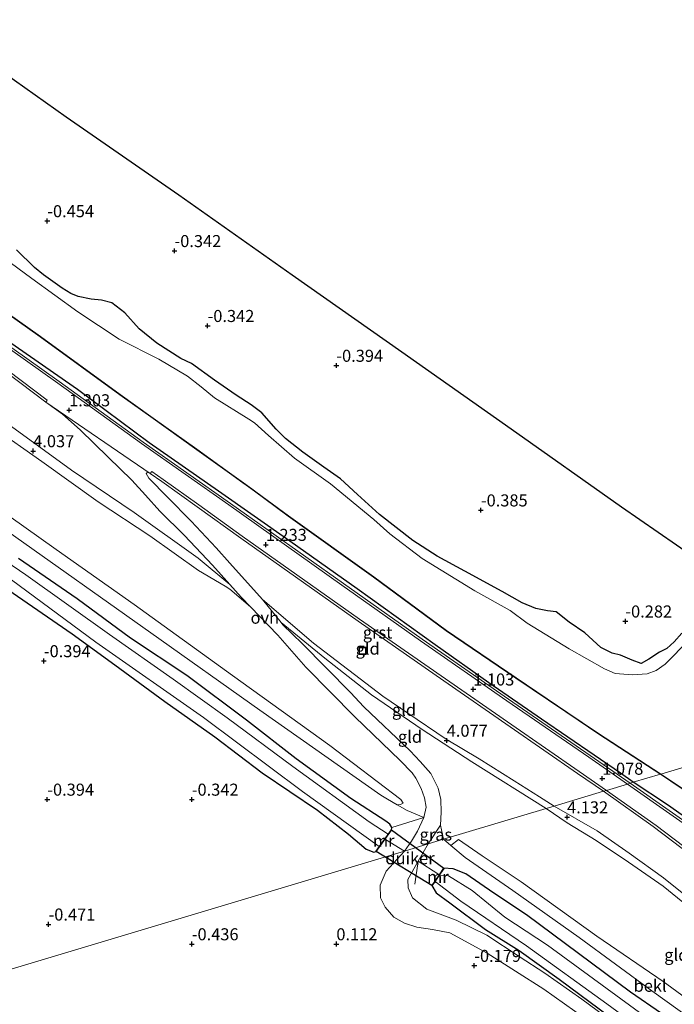
# Model space of a CAD drawing. Units: metres. Extents: x 150000 to 157720, y 556248 to 562501.
# Drawn here: x 156925 to 157061, y 558028 to 558232 of the extents above; entities that cross this region are included whole.
import ezdxf
from ezdxf.enums import TextEntityAlignment as Align

# ---------------------------------------------------------------- set-up
doc = ezdxf.new("R2010")
doc.units = ezdxf.units.M
doc.linetypes.add('IE-TERREINAFSCHEIDING', pattern=[10, 8, -2])
doc.layers.get('0').update_dxf_attribs({"lineweight": 25})
for name, color, linetype, lineweight in [('B-ME-GW-HOOGTEPUNT-S-B1', 10, 'Continuous', 25), ('B-ME-GW-INSTEEKWATERGANG-L-B1', 10, 'Continuous', 25), ('B-ME-GW-KRUINLIJN-L-B1', 93, 'Continuous', 18), ('B-ME-GW-TEENLIJN-L-B1', 93, 'Continuous', 18), ('B-ME-IE-GRASLAND-GV-B6', 93, 'Continuous', 18), ('B-ME-IE-GRONDWERKLIJN-GROND_INGERICHT-GV-B6', 253, 'Continuous', 18), ('B-ME-IE-HULPGEOMETRIE-L-B1', 53, 'Continuous', 18), ('B-ME-IE-INRICHTINGSELEMENT-S-B1', 253, 'Continuous', 18), ('B-ME-IE-TERREINAFSCHEIDING-RASTERHEKWERK-L-B1', 8, 'IE-TERREINAFSCHEIDING', 18), ('B-ME-KG-KADASTRAAL-OPNAMEDTMGRENS-L-B1', 10, 'Continuous', 25), ('B-ME-KW-DUIKER-GV-B6', 10, 'Continuous', 25), ('B-ME-MW-MUUR-GV-B6', 8, 'IE-TERREINAFSCHEIDING-KUNSTMATIG', 18), ('B-ME-OB-BEKLEDING-GV-B6', 253, 'Continuous', 18), ('B-ME-OB-BESCHOEIING-GV-B6', 10, 'Continuous', 25), ('B-ME-OG-WATER-GV-B6', 153, 'Continuous', 18), ('B-ME-VH-VERH_SOORT-BITUMEN-GV-B6', 8, 'IE-TERREINAFSCHEIDING-NATUURLIJK-HOUTWAL', 18), ('B-ME-VH-VERH_SOORT-GV-B6', 8, 'Continuous', 18), ('B-ME-VH-VERH_SOORT-ONVERHARD-GV-B6', 8, 'Continuous', 18)]:
    doc.layers.add(name, color=color, linetype=linetype, lineweight=lineweight)
doc.styles.add('NLCS-ISO', font='NLCS-ISO.TTF')
doc.linetypes.add('IE-TERREINAFSCHEIDING-KUNSTMATIG', pattern='A,4,[82,NLCS.SHX,S=0.75,R=90,X=0,Y=0],4,-2', length=10)
doc.linetypes.add('IE-TERREINAFSCHEIDING-NATUURLIJK-HOUTWAL', pattern='A,7,-1.5,[67,NLCS.SHX,S=0.75,R=45,X=0,Y=0],-1.5,7,-1.5,[70,NLCS.SHX,S=0.75,R=0,X=0,Y=0],-1.5', length=20)

# ---------------------------------------------------------------- blocks, each defined once
blk = doc.blocks.new('put')
for p, q in [((0.75, 0.75), (-0.75, 0.75)), ((-0.75, 0.75), (-0.75, -0.75)), ((0.75, -0.75), (0.75, 0.75)), ((-0.75, -0.75), (0.75, -0.75))]:
    blk.add_line(p, q)
blk.add_lwpolyline([(-0.625, 0.625), (0.625, 0.625), (0.625, -0.625), (-0.625, -0.625)], close=True)
blk = doc.blocks.new('hoogtepunt')
for p, q in [((-0.5, 0), (0.5, 0)), ((0, 0.5), (0, -0.5))]:
    blk.add_line(p, q)

msp = doc.modelspace()

# ---------------------------------------------------------------- linework, layer by layer
at = {"layer": 'B-ME-GW-INSTEEKWATERGANG-L-B1'}
for points in [[(157062.086, 558104.943, -0.392), (157060.493, 558103.134, -0.371), (157058.954, 558101.792, -0.371), (157057.442, 558101.022, -0.385), (157055.222, 558099.562, -0.378), (157053.669, 558098.668, -0.352), (157051.74, 558099.361, -0.222), (157049.378, 558100.382, -0.193), (157047.607, 558100.782, -0.171), (157045.265, 558101.998, -0.103), (157041.95, 558105.045, -0.124), (157038.689, 558107.241, -0.113), (157036.019, 558109.342, -0.128), (157034.174, 558109.608, -0.153), (157031.777, 558110.092, -0.215), (157028.918, 558111.273, -0.258), (157024.791, 558113.6, -0.36), (157017.035, 558117.829, -0.385), (157011.327, 558120.948, -0.461), (157006.231, 558124.166, -0.49), (156999.351, 558129.549, -0.457), (156994.744, 558133.696, -0.41), (156991.245, 558136.992, -0.389), (156987.75, 558139.348, -0.428), (156983.395, 558142.475, -0.447), (156979.841, 558145.304, -0.45), (156977.852, 558147.26, -0.363), (156974.896, 558150.635, -0.291), (156972.723, 558152.313, -0.247), (156969.556, 558154.311, -0.276), (156965.062, 558157.399, -0.251), (156960.31, 558160.865, -0.313), (156958.087, 558161.926, -0.334), (156953.116, 558165.104, -0.334), (156949.452, 558168.052, -0.269), (156946.505, 558171.392, -0.168), (156943.801, 558173.483, -0.258), (156941.623, 558173.992, -0.36), (156939.479, 558174.248, -0.468), (156936.773, 558174.758, -0.465), (156935.267, 558175.42, -0.454), (156933.492, 558176.496, -0.428), (156929.614, 558179.27, -0.392), (156927.7, 558180.834, -0.465), (156923.963, 558184.438, -0.425)], [(156838.886, 558173.882, -0.287), (156843.372, 558170.448, -0.159), (156852.354, 558163.97, -0.203), (156860.15, 558158.017, -0.297), (156870.531, 558151.074, -0.308), (156879.118, 558144.771, -0.308), (156885.706, 558140.431, -0.264), (156892.887, 558135.225, -0.225), (156899.886, 558130.254, -0.32), (156911.437, 558122.032, -0.297), (156922.174, 558114.039, -0.347), (156935.518, 558104.774, -0.314), (156944.417, 558098.387, -0.403), (156954.751, 558090.798, -0.38), (156965.131, 558083.452, -0.403), (156974.98, 558075.954, -0.452), (156986.447, 558068.226, -0.358), (156992.921, 558063.279, -0.198), (156996.583, 558060.12, 0.112), (156998.134, 558059.526, 0.256), (156998.658, 558059.645, 0.327)], [(157052.013, 558074.008, 0.942), (157049.363, 558075.923, 0.93), (157032.963, 558087.125, 0.94), (157022.012, 558094.655, 0.989), (157010.905, 558102.551, 1.029), (156994.695, 558114.165, 0.965), (156980.729, 558124.012, 1.039), (156965.884, 558134.427, 1.039), (156951.519, 558144.416, 1.127), (156936.62, 558155.498, 1.137), (156922.79, 558165.077, 1.077)], [(157001.836, 558064.108, 0.427), (157001.917, 558064.632, 0.306), (157001.492, 558065.317, 0.157), (157000.679, 558065.949, 0.09), (156993.406, 558070.669, -0.093), (156982.03, 558078.883, -0.081), (156971.696, 558086.875, -0.087), (156959.333, 558096.132, -0.07), (156947.622, 558103.905, -0.059), (156936.596, 558112.103, -0.043), (156924.384, 558120.424, -0.181)], [(157213.487, 557907.336, 0.877), (157209.713, 557911.663, 0.867), (157196.099, 557926.634, 0.835), (157183.951, 557940.134, 0.748), (157174.642, 557951.988, 0.835), (157167.511, 557961.631, 0.839), (157159.494, 557974.154, 0.946), (157152.196, 557985.773, 1.136), (157146.75, 557993.762, 1.2), (157137.731, 558004.627, 1.144), (157129.332, 558012.822, 1.136), (157124.07, 558017.931, 1.049), (157116.234, 558024.349, 0.958), (157115.522, 558024.942, 0.808), (157110.107, 558029.451, 0.942), (157096.881, 558040.569, 0.938), (157082.805, 558051.767, 0.922), (157070.123, 558061.598, 1.013), (157059.096, 558069.311, 0.974), (157052.013, 558074.008, 0.942)], [(157215.889, 557842.809, -0.219), (157205.709, 557855.146, -0.227), (157194.002, 557869.33, -0.266), (157180.712, 557885.835, -0.282), (157171.072, 557898.003, -0.172), (157159.832, 557911.995, -0.172), (157153.839, 557919.005, -0.132), (157140.823, 557934.853, -0.235), (157115.21, 557965.689, -0.211), (157105.974, 557977.32, -0.164), (157095.873, 557989.106, -0.117), (157090.068, 557995.894, -0.11), (157088.758, 557997.426, -0.109), (157082.387, 558004.324, -0.077), (157072.676, 558014.504, 0.017), (157064.273, 558021.626, 0.009), (157051.428, 558030.475, -0.014), (157029.835, 558046.509, 0.041), (157023.028, 558050.985, -0.007), (157017.252, 558055.025, -0.022), (157014.651, 558056.065, 0.104), (157012.641, 558056.212, 0.135)], [(157010.179, 558052.62, -0.022), (157011.119, 558051.093, 0.033), (157013.954, 558048.975, -0.046), (157021.297, 558043.509, -0.132), (157028.33, 558039.1, -0.282), (157036.627, 558033.176, -0.203), (157047.098, 558025.433, -0.219)]]:
    msp.add_polyline3d(points, dxfattribs=at)
at = {"layer": 'B-ME-GW-KRUINLIJN-L-B1'}
for points in [[(156968.268, 558115.018, 3.868), (156961.7, 558120.474, 4.002), (156948.406, 558129.96, 3.941), (156935.432, 558138.771, 3.978), (156920.698, 558149.506, 3.959)], [(156972.561, 558110.404, 3.989), (156968.269, 558114.044, 3.88), (156967.326, 558114.668, 3.96), (156961.744, 558117.924, 3.997), (156951.658, 558125.127, 4.015), (156940.907, 558132.204, 4.009), (156929.28, 558140.562, 4.034), (156919.169, 558147.629, 4.052)], [(156951.759, 558138.076, 1.259), (156951.347, 558138.266, 1.318), (156951.049, 558138.232, 1.377), (156950.887, 558138.083, 1.436), (156951.468, 558137.122, 1.515), (156955.313, 558133.149, 2.042), (156960.267, 558128.16, 2.564), (156965.464, 558122.676, 3.253), (156968.281, 558119.434, 3.691), (156975.026, 558111.934, 4.095)], [(157035.604, 558069.085, 4.024), (157032.523, 558071.019, 3.992), (157027.296, 558074.3, 3.912), (157020.023, 558078.905, 4.078), (157013.198, 558082.983, 4.101), (157005.233, 558088.345, 4.215), (157000.054, 558091.877, 4.152), (156985.603, 558102.845, 4.038), (156975.026, 558111.934, 4.095)], [(157008.529, 558066.712, 1.431), (157008.998, 558068.842, 1.599), (157008.695, 558070.804, 1.746), (157007.986, 558072.752, 1.948), (157006.865, 558074.891, 2.126), (157006.102, 558075.953, 2.288), (157003.628, 558078.526, 2.524), (156994.18, 558087.611, 3.071), (156984.022, 558097.927, 3.539), (156978.252, 558104.527, 3.864), (156972.561, 558110.404, 3.989)], [(156978.896, 558107.163, 4.225), (156987.986, 558099.737, 4.07), (156997.667, 558092.121, 4.11), (157008.167, 558084.977, 4.156), (157018.485, 558078.253, 3.997), (157033.934, 558068.584, 4.002)], [(157131.136, 557988.571, 4.119), (157125.48, 557994.349, 4.126), (157117.94, 558001.895, 4.126), (157108.467, 558010.443, 4.1), (157105.435, 558013.101, 4.115), (157098.263, 558019.39, 4.152), (157086.633, 558029.01, 4.185), (157074.947, 558038.819, 4.126), (157058.178, 558052.458, 4.172), (157050.98, 558057.442, 4.152), (157044.326, 558061.972, 4.146), (157038.281, 558065.588, 4.139), (157033.934, 558068.584, 4.002)], [(157103.68, 558016.749, 4.067), (157099.129, 558020.583, 4.129), (157088.629, 558029.375, 4.116), (157081.151, 558035.778, 4.116), (157073.785, 558041.805, 4.063), (157066.654, 558047.491, 4.089), (157058.275, 558054.176, 4.063), (157051.166, 558059.323, 4.037), (157044.494, 558063.915, 4.089), (157035.604, 558069.085, 4.024)]]:
    msp.add_polyline3d(points, dxfattribs=at)
at = {"layer": 'B-ME-GW-TEENLIJN-L-B1'}
msp.add_line((157012.648, 558062.199, 1.124), (157011.965, 558065.11, 1.525), dxfattribs=at)
for points in [[(156942.995, 558141.488, 1.318), (156937.183, 558147.155, 1.323), (156933.506, 558150.357, 1.308), (156930.079, 558152.863, 1.313), (156919.202, 558161.029, 1.303), (156912.26, 558166.169, 1.278), (156894.238, 558179.468, 1.337), (156881.909, 558188.603, 1.362), (156867.754, 558199.471, 1.342), (156855.147, 558209.039, 1.327), (156843.879, 558217.145, 1.337), (156835.672, 558222.949, 1.313), (156824.281, 558230.764, 1.332), (156808.645, 558240.903, 1.278), (156791.047, 558251.814, 1.308), (156775.978, 558261.398, 1.308), (156761.945, 558271.123, 1.313), (156742.072, 558286.967, 1.332), (156727.128, 558299.71, 1.451), (156715.096, 558309.237, 1.495), (156703.178, 558317.823, 1.406), (156682.728, 558331.199, 1.362), (156664.949, 558342.571, 1.337), (156643.521, 558355.907, 1.384)], [(157008.529, 558066.712, 1.431), (157005.075, 558068.172, 1.102), (157002.985, 558069.313, 0.715), (157000.982, 558070.481, 0.323), (156999.63, 558071.376, 0.235), (156974.505, 558088.99, 0.06), (156951.842, 558105.02, 0.024), (156922.191, 558126.007, 0.016), (156893.723, 558146.052, -0.037), (156868.345, 558164.234, 0.007), (156841.99, 558183.6, 0.042), (156817.938, 558200.332, -0.011), (156794.624, 558217.365, 0.139), (156771.84, 558233.818, 0.323), (156749.998, 558249.534, 0.446), (156729.169, 558264.258, 0.376), (156707.097, 558279.817, 0.227), (156689.973, 558292.124, 0.271), (156662.072, 558311.781, 0.271), (156640.314, 558327.521, 0.209), (156620.897, 558340.82, 0.2), (156613.416, 558346.875, 0.556)], [(156968.268, 558115.018, 3.868), (156964.648, 558119.034, 3.618), (156958.843, 558125.214, 2.731), (156953.767, 558130.271, 2.234), (156950.733, 558133.554, 1.835), (156947.895, 558136.688, 1.525), (156942.995, 558141.488, 1.318)], [(156951.759, 558138.076, 1.259), (156954.132, 558136.396, 1.18), (156961.521, 558131.128, 1.308), (156970.538, 558124.634, 1.254), (156994.888, 558107.453, 1.141)], [(156978.896, 558107.163, 4.225), (156979.283, 558106.685, 4.238), (156983.304, 558102.823, 4.026), (156993.313, 558092.668, 3.421), (156996.11, 558089.676, 3.332), (157005.681, 558080.523, 2.697), (157007.782, 558078.357, 2.5), (157009.992, 558075.812, 2.357), (157011.525, 558072.767, 2.111), (157012.078, 558070.467, 1.909), (157012.163, 558067.829, 1.722), (157011.965, 558065.11, 1.525)], [(157045.808, 558072.146, 1.089), (157040.45, 558075.834, 1.047), (157026.477, 558085.525, 1.027), (157012.7, 558095.067, 1.151), (156994.888, 558107.453, 1.141)], [(157080.573, 558046.347, 1.277), (157075.794, 558050.127, 1.266), (157065.909, 558057.471, 1.226), (157056.102, 558064.838, 1.186), (157045.808, 558072.146, 1.089)], [(157239.977, 557819.028, 0.228), (157231.757, 557828.886, 0.056), (157217.177, 557846.85, -0.061), (157197.447, 557870.988, -0.138), (157180.661, 557891.642, -0.148), (157159.005, 557918.551, 0.007), (157143.094, 557937.945, -0.09), (157127.775, 557956.704, -0.168), (157112.577, 557975.397, -0.061), (157102.665, 557987.452, -0.041), (157094.828, 557996.577, -0.012), (157092.638, 557998.763, -0.045), (157086.53, 558004.859, -0.138), (157078.73, 558012.478, -0.051), (157069.929, 558020.41, 0.075), (157064.46, 558024.568, 0.075), (157055.871, 558030.742, 0.017), (157040.796, 558041.786, 0.046), (157026.996, 558051.587, 0.124), (157017.11, 558058.391, 0.182), (157014.137, 558060.928, 0.81), (157012.648, 558062.199, 1.124)]]:
    msp.add_polyline3d(points, dxfattribs=at)
at = {"layer": 'B-ME-IE-GRASLAND-GV-B6'}
for points in [[(156910.622, 558228.751, -0.39), (156934.322, 558212.01, -0.399), (156957.666, 558195.79, -0.407), (156981.221, 558179.234, -0.416), (157003.964, 558163.243, -0.425), (157026.69, 558147.267, -0.433), (157049.582, 558131.077, -0.441), (157072.375, 558115.304, -0.45)], [(157063.585, 558103.547, -0.7), (157058.637, 558098.513, -0.7), (157056.731, 558097.182, -0.7), (157054.877, 558096.497, -0.7), (157051.869, 558096.27, -0.7), (157048.237, 558096.575, -0.7), (157046, 558097.514, -0.7), (157038.682, 558101.706, -0.7), (157029.996, 558107.032, -0.7), (157026.418, 558109.637, -0.7), (157019.114, 558113.703, -0.7), (157008.212, 558120.446, -0.7), (157001.482, 558125.541, -0.7), (156998.185, 558128.542, -0.7), (156989.157, 558135.898, -0.7), (156981.719, 558141.264, -0.7), (156976.29, 558145.942, -0.7), (156973.409, 558148.588, -0.7), (156972.244, 558149.36, -0.7), (156965.076, 558153.779, -0.7), (156962.299, 558156.06, -0.7), (156959.47, 558158.249, -0.7), (156953.509, 558161.751, -0.7), (156945.3, 558165.952, -0.7), (156936.749, 558171.632, -0.7), (156927.148, 558178.51, -0.7), (156917.09, 558185.887, -0.7)], [(157062.086, 558104.943, -0.392), (157060.493, 558103.134, -0.371), (157058.954, 558101.792, -0.371), (157057.442, 558101.022, -0.385), (157055.222, 558099.562, -0.378), (157053.669, 558098.668, -0.352), (157051.74, 558099.361, -0.222), (157049.378, 558100.382, -0.193), (157047.607, 558100.782, -0.171), (157045.265, 558101.998, -0.103), (157041.95, 558105.045, -0.124), (157038.689, 558107.241, -0.113), (157036.019, 558109.342, -0.128), (157034.174, 558109.608, -0.153), (157031.777, 558110.092, -0.215), (157028.918, 558111.273, -0.258), (157024.791, 558113.6, -0.36), (157017.035, 558117.829, -0.385), (157011.327, 558120.948, -0.461), (157006.231, 558124.166, -0.49), (156999.351, 558129.549, -0.457), (156994.744, 558133.696, -0.41), (156991.245, 558136.992, -0.389), (156987.75, 558139.348, -0.428), (156983.395, 558142.475, -0.447), (156979.841, 558145.304, -0.45), (156977.852, 558147.26, -0.363), (156974.896, 558150.635, -0.291), (156972.723, 558152.313, -0.247), (156969.556, 558154.311, -0.276), (156965.062, 558157.399, -0.251), (156960.31, 558160.865, -0.313), (156958.087, 558161.926, -0.334), (156953.116, 558165.104, -0.334), (156949.452, 558168.052, -0.269), (156946.505, 558171.392, -0.168), (156943.801, 558173.483, -0.258), (156941.623, 558173.992, -0.36), (156939.479, 558174.248, -0.468), (156936.773, 558174.758, -0.465), (156935.267, 558175.42, -0.454), (156933.492, 558176.496, -0.428), (156929.614, 558179.27, -0.392), (156927.7, 558180.834, -0.465), (156923.963, 558184.438, -0.425)], [(156923.963, 558184.438, -0.425), (156927.7, 558180.834, -0.465), (156929.614, 558179.27, -0.392), (156933.492, 558176.496, -0.428), (156935.267, 558175.42, -0.454), (156936.773, 558174.758, -0.465), (156939.479, 558174.248, -0.468), (156941.623, 558173.992, -0.36), (156943.801, 558173.483, -0.258), (156946.505, 558171.392, -0.168), (156949.452, 558168.052, -0.269), (156953.116, 558165.104, -0.334), (156958.087, 558161.926, -0.334), (156960.31, 558160.865, -0.313), (156965.062, 558157.399, -0.251), (156969.556, 558154.311, -0.276), (156972.723, 558152.313, -0.247), (156974.896, 558150.635, -0.291), (156977.852, 558147.26, -0.363), (156979.841, 558145.304, -0.45), (156983.395, 558142.475, -0.447), (156987.75, 558139.348, -0.428), (156991.245, 558136.992, -0.389), (156994.744, 558133.696, -0.41), (156999.351, 558129.549, -0.457), (157006.231, 558124.166, -0.49), (157011.327, 558120.948, -0.461), (157017.035, 558117.829, -0.385), (157024.791, 558113.6, -0.36), (157028.918, 558111.273, -0.258), (157031.777, 558110.092, -0.215), (157034.174, 558109.608, -0.153), (157036.019, 558109.342, -0.128), (157038.689, 558107.241, -0.113), (157041.95, 558105.045, -0.124), (157045.265, 558101.998, -0.103), (157047.607, 558100.782, -0.171), (157049.378, 558100.382, -0.193), (157051.74, 558099.361, -0.222), (157053.669, 558098.668, -0.352), (157055.222, 558099.562, -0.378), (157057.442, 558101.022, -0.385), (157058.954, 558101.792, -0.371), (157060.493, 558103.134, -0.371), (157062.086, 558104.943, -0.392)], [(156917.169, 558174.727, -0.103), (156928.902, 558166.422, -0.103), (156945.441, 558154.358, -0.079), (156961.396, 558143.013, 0.012), (156970.991, 558136.139, 0.001), (156972.803, 558134.818, -0.004), (156980.383, 558129.241, -0.03), (156998.109, 558116.566, -0.006), (157013.186, 558105.414, -0.079), (157027.628, 558095.601, -0.128), (157044.786, 558084.03, -0.164), (157057.622, 558075.69, -0.221)], [(157052.013, 558074.008, 0.942), (157051.342, 558073.806, 0.966), (157043.084, 558079.576, 0.966), (157026.107, 558091.254, 0.966), (157008.2, 558103.681, 0.943), (156991.852, 558115.241, 1), (156968.397, 558131.87, 1.063), (156950.286, 558144.596, 1.144), (156932.876, 558157.165, 1.126), (156916.756, 558168.551, 1.063)], [(157057.622, 558075.69, -0.221), (157052.013, 558074.008, 0.942), (157049.363, 558075.923, 0.93), (157032.963, 558087.125, 0.94), (157022.012, 558094.655, 0.989), (157010.905, 558102.551, 1.029), (156994.695, 558114.165, 0.965), (156980.729, 558124.012, 1.039), (156965.884, 558134.427, 1.039), (156951.519, 558144.416, 1.127), (156936.62, 558155.498, 1.137), (156922.79, 558165.077, 1.077)], [(156922.79, 558165.077, 1.077), (156936.62, 558155.498, 1.137), (156951.519, 558144.416, 1.127), (156965.884, 558134.427, 1.039), (156980.729, 558124.012, 1.039), (156994.695, 558114.165, 0.965), (157010.905, 558102.551, 1.029), (157022.012, 558094.655, 0.989), (157032.963, 558087.125, 0.94), (157049.363, 558075.923, 0.93), (157052.013, 558074.008, 0.942)], [(156924.384, 558120.424, -0.181), (156936.596, 558112.103, -0.043), (156947.622, 558103.905, -0.059), (156959.333, 558096.132, -0.07), (156971.696, 558086.875, -0.087), (156982.03, 558078.883, -0.081), (156993.406, 558070.669, -0.093), (157000.679, 558065.949, 0.09), (157001.492, 558065.317, 0.157), (157001.917, 558064.632, 0.306), (157001.836, 558064.108, 0.427), (157001.755, 558064.166, 0.427), (157001.102, 558063.249, -1), (156997.19, 558065.826, -1), (156981.337, 558077.3, -1), (156967.71, 558087.349, -1), (156956.476, 558095.39, -1), (156943.298, 558104.697, -1), (156925.919, 558117.081, -1), (156913.169, 558125.719, -1)], [(156922.191, 558126.007, 0.016), (156951.842, 558105.02, 0.024), (156974.505, 558088.99, 0.06), (156999.63, 558071.376, 0.235), (157000.982, 558070.481, 0.323), (157002.985, 558069.313, 0.715), (157005.075, 558068.172, 1.102), (157008.529, 558066.712, 1.431), (157001.917, 558064.632, 0.306), (157001.492, 558065.317, 0.157), (157000.679, 558065.949, 0.09), (156993.406, 558070.669, -0.093), (156982.03, 558078.883, -0.081), (156971.696, 558086.875, -0.087), (156959.333, 558096.132, -0.07), (156947.622, 558103.905, -0.059), (156936.596, 558112.103, -0.043), (156924.384, 558120.424, -0.181)], [(156919.688, 558118.394, -1), (156940.431, 558103.089, -1), (156962.774, 558087.448, -1), (156983.372, 558072.101, -1), (156999.29, 558060.704, -1), (156998.577, 558059.703, 0.327), (156998.658, 558059.645, 0.327), (156998.134, 558059.526, 0.256), (156996.583, 558060.12, 0.112), (156992.921, 558063.279, -0.198), (156986.447, 558068.226, -0.358), (156974.98, 558075.954, -0.452), (156965.131, 558083.452, -0.403), (156954.751, 558090.798, -0.38), (156944.417, 558098.387, -0.403), (156935.518, 558104.774, -0.314), (156922.174, 558114.039, -0.347)], [(157057.622, 558075.69, -0.221), (157068.788, 558068.193, -0.184), (157074.371, 558063.953, -0.129), (157085.443, 558054.482, -0.082), (157098.314, 558043.804, -0.073), (157115.005, 558030.296, -0.092), (157117.823, 558027.776, -0.058), (157115.522, 558024.942, 0.808), (157110.107, 558029.451, 0.942), (157096.881, 558040.569, 0.938), (157082.805, 558051.767, 0.922), (157070.123, 558061.598, 1.013), (157059.096, 558069.311, 0.974), (157052.013, 558074.008, 0.942), (157057.622, 558075.69, -0.221)], [(157130.666, 558010.036, 1.216), (157126.966, 558013.485, 1.176), (157120.592, 558019.055, 1.111), (157119.393, 558020.051, 1.104), (157111.927, 558026.253, 1.063), (157111.251, 558026.856, 1.061), (157102.142, 558034.971, 1.039), (157093.922, 558041.796, 1.03), (157080.146, 558052.952, 1.039), (157068.902, 558061.493, 1.022), (157051.342, 558073.806, 0.966), (157052.013, 558074.008, 0.942), (157059.096, 558069.311, 0.974), (157070.123, 558061.598, 1.013), (157082.805, 558051.767, 0.922), (157096.881, 558040.569, 0.938), (157110.107, 558029.451, 0.942), (157115.522, 558024.942, 0.808), (157116.234, 558024.349, 0.958), (157124.07, 558017.931, 1.049), (157129.332, 558012.822, 1.136), (157137.731, 558004.627, 1.144)], [(157009.4, 558061.224, 1.122), (157011.965, 558065.11, 1.525), (157012.648, 558062.199, 1.124), (157009.4, 558061.224, 1.122)], [(157049.278, 558023.128, -0.226), (157041.311, 558029.02, -0.234), (157033.654, 558034.421, -0.234), (157028.324, 558037.845, -0.314), (157021.617, 558042.278, -0.147), (157015.216, 558045.387, -0.099), (157009.138, 558047.676, -0.027), (157006.195, 558050.055, 0.133), (157005.259, 558052.108, 0.364), (157005.246, 558053.85, 0.595), (157007.388, 558057.653, 0.947), (157009.4, 558061.224, 1.122), (157012.648, 558062.199, 1.124), (157014.137, 558060.928, 0.81), (157017.11, 558058.391, 0.182), (157026.996, 558051.587, 0.124), (157040.796, 558041.786, 0.046), (157055.871, 558030.742, 0.017), (157064.46, 558024.568, 0.075)], [(157064.273, 558021.626, 0.009), (157051.428, 558030.475, -0.014), (157029.835, 558046.509, 0.041), (157023.028, 558050.985, -0.007), (157017.252, 558055.025, -0.022), (157014.651, 558056.065, 0.104), (157012.641, 558056.212, 0.135), (157011.705, 558054.846, 0.318), (157010.179, 558052.62, -0.022), (157011.119, 558051.093, 0.033), (157013.954, 558048.975, -0.046), (157021.297, 558043.509, -0.132), (157028.33, 558039.1, -0.282), (157036.627, 558033.176, -0.203), (157047.098, 558025.433, -0.219)], [(157056.886, 558023.621, -1), (157046.596, 558031.196, -1), (157034.193, 558040.214, -1), (157025.349, 558046.057, -1), (157018.572, 558051.569, -1), (157013.642, 558054.623, -1), (157011.7, 558054.662, -1), (157012.723, 558056.155, 0.135), (157012.641, 558056.212, 0.135)], [(157012.641, 558056.212, 0.135), (157014.651, 558056.065, 0.104), (157017.252, 558055.025, -0.022), (157023.028, 558050.985, -0.007), (157029.835, 558046.509, 0.041), (157051.428, 558030.475, -0.014), (157064.273, 558021.626, 0.009)], [(157047.098, 558025.433, -0.219), (157036.627, 558033.176, -0.203), (157028.33, 558039.1, -0.282), (157021.297, 558043.509, -0.132), (157013.954, 558048.975, -0.046), (157011.119, 558051.093, 0.033), (157010.179, 558052.62, -0.022), (157010.261, 558052.563, -0.022), (157010.876, 558053.461, -1), (157016.215, 558049.376, -1), (157029.831, 558040.058, -1), (157046.483, 558028.068, -1), (157062.627, 558016.209, -1)]]:
    msp.add_polyline3d(points, dxfattribs=at)
at = {"layer": 'B-ME-IE-GRONDWERKLIJN-GROND_INGERICHT-GV-B6'}
for points in [[(156919.202, 558161.029, 1.303), (156930.079, 558152.863, 1.313), (156933.506, 558150.357, 1.308), (156937.183, 558147.155, 1.323), (156942.995, 558141.488, 1.318), (156947.895, 558136.688, 1.525), (156950.733, 558133.554, 1.835), (156953.767, 558130.271, 2.234), (156958.843, 558125.214, 2.731), (156964.648, 558119.034, 3.618), (156968.268, 558115.018, 3.868), (156961.7, 558120.474, 4.002), (156948.406, 558129.96, 3.941), (156935.432, 558138.771, 3.978), (156920.698, 558149.506, 3.959)], [(156920.698, 558149.506, 3.959), (156935.432, 558138.771, 3.978), (156948.406, 558129.96, 3.941), (156961.7, 558120.474, 4.002), (156968.268, 558115.018, 3.868), (156970.635, 558112.393, 4.031), (156972.561, 558110.404, 3.989), (156968.269, 558114.044, 3.88), (156967.326, 558114.668, 3.96), (156961.744, 558117.924, 3.997), (156951.658, 558125.127, 4.015), (156940.907, 558132.204, 4.009), (156929.28, 558140.562, 4.034), (156919.169, 558147.629, 4.052)], [(156919.169, 558147.629, 4.052), (156929.28, 558140.562, 4.034), (156940.907, 558132.204, 4.009), (156951.658, 558125.127, 4.015), (156961.744, 558117.924, 3.997), (156967.326, 558114.668, 3.96), (156968.269, 558114.044, 3.88), (156972.561, 558110.404, 3.989), (156978.252, 558104.527, 3.864), (156984.022, 558097.927, 3.539), (156994.18, 558087.611, 3.071), (157003.628, 558078.526, 2.524), (157006.102, 558075.953, 2.288), (157006.865, 558074.891, 2.126), (157007.986, 558072.752, 1.948), (157008.695, 558070.804, 1.746), (157008.998, 558068.842, 1.599), (157008.529, 558066.712, 1.431), (157005.075, 558068.172, 1.102), (157002.985, 558069.313, 0.715), (157003.66, 558069.424, 0.746), (157004.228, 558069.677, 0.904), (157003.733, 558070.45, 1.062), (156989.036, 558081.62, 1.37), (156968.827, 558096.197, 1.396), (156948.428, 558110.912, 1.422), (156932.221, 558122.321, 1.449), (156916.074, 558133.688, 1.475)], [(157045.808, 558072.146, 1.089), (157035.604, 558069.085, 4.024), (157032.523, 558071.019, 3.992), (157027.296, 558074.3, 3.912), (157020.023, 558078.905, 4.078), (157013.198, 558082.983, 4.101), (157005.233, 558088.345, 4.215), (157000.054, 558091.877, 4.152), (156985.603, 558102.845, 4.038), (156975.026, 558111.934, 4.095), (156968.281, 558119.434, 3.691), (156965.464, 558122.676, 3.253), (156960.267, 558128.16, 2.564), (156955.313, 558133.149, 2.042), (156951.468, 558137.122, 1.515), (156950.887, 558138.083, 1.436), (156951.049, 558138.232, 1.377), (156951.347, 558138.266, 1.318), (156951.759, 558138.076, 1.259), (156954.132, 558136.396, 1.18), (156961.521, 558131.128, 1.308), (156970.538, 558124.634, 1.254), (156994.888, 558107.453, 1.141), (157012.7, 558095.067, 1.151), (157026.477, 558085.525, 1.027), (157040.45, 558075.834, 1.047), (157045.808, 558072.146, 1.089)], [(156922.174, 558114.039, -0.347), (156935.518, 558104.774, -0.314), (156944.417, 558098.387, -0.403), (156954.751, 558090.798, -0.38), (156965.131, 558083.452, -0.403), (156974.98, 558075.954, -0.452), (156986.447, 558068.226, -0.358), (156992.921, 558063.279, -0.198), (156996.583, 558060.12, 0.112), (156998.134, 558059.526, 0.256), (156998.658, 558059.645, 0.327), (157001.836, 558064.108, 0.427), (157001.917, 558064.632, 0.306), (157008.529, 558066.712, 1.431), (157007.187, 558063.872, 1.229), (157005.988, 558061.79, 0.959), (157004.507, 558059.757, 0.791), (156627.66, 557946.708, -0.094)], [(157035.604, 558069.085, 4.024), (157033.934, 558068.584, 4.002), (157018.485, 558078.253, 3.997), (157008.167, 558084.977, 4.156), (156997.667, 558092.121, 4.11), (156987.986, 558099.737, 4.07), (156978.896, 558107.163, 4.225), (156975.026, 558111.934, 4.095), (156985.603, 558102.845, 4.038), (157000.054, 558091.877, 4.152), (157005.233, 558088.345, 4.215), (157013.198, 558082.983, 4.101), (157020.023, 558078.905, 4.078), (157027.296, 558074.3, 3.912), (157032.523, 558071.019, 3.992), (157035.604, 558069.085, 4.024)], [(157033.934, 558068.584, 4.002), (157012.648, 558062.199, 1.124), (157011.965, 558065.11, 1.525), (157012.163, 558067.829, 1.722), (157012.078, 558070.467, 1.909), (157011.525, 558072.767, 2.111), (157009.992, 558075.812, 2.357), (157007.782, 558078.357, 2.5), (157005.681, 558080.523, 2.697), (156996.11, 558089.676, 3.332), (156993.313, 558092.668, 3.421), (156983.304, 558102.823, 4.026), (156979.283, 558106.685, 4.238), (156978.896, 558107.163, 4.225), (156987.986, 558099.737, 4.07), (156997.667, 558092.121, 4.11), (157008.167, 558084.977, 4.156), (157018.485, 558078.253, 3.997), (157033.934, 558068.584, 4.002)], [(157099.129, 558020.583, 4.129), (157088.629, 558029.375, 4.116), (157081.151, 558035.778, 4.116), (157073.785, 558041.805, 4.063), (157066.654, 558047.491, 4.089), (157058.275, 558054.176, 4.063), (157051.166, 558059.323, 4.037), (157044.494, 558063.915, 4.089), (157035.604, 558069.085, 4.024), (157045.808, 558072.146, 1.089)], [(157045.808, 558072.146, 1.089), (157056.102, 558064.838, 1.186), (157065.909, 558057.471, 1.226), (157075.794, 558050.127, 1.266), (157080.573, 558046.347, 1.277), (157084.469, 558042.84, 1.284), (157089.156, 558038.72, 1.347), (157093.119, 558035.304, 1.338), (157098.341, 558031.2, 1.324), (157104.447, 558026.515, 1.302)], [(157033.934, 558068.584, 4.002), (157038.281, 558065.588, 4.139), (157044.326, 558061.972, 4.146), (157050.98, 558057.442, 4.152), (157058.178, 558052.458, 4.172), (157074.947, 558038.819, 4.126), (157086.633, 558029.01, 4.185), (157098.263, 558019.39, 4.152), (157105.435, 558013.101, 4.115), (157094.634, 558001.129, 1.33), (157094.177, 558001.665, 1.339), (157090.265, 558005.869, 1.357), (157078.774, 558016.354, 1.467), (157070.297, 558023.826, 1.424), (157058.225, 558032.706, 1.259), (157044.463, 558042.084, 1.249), (157028.711, 558053.364, 1.357), (157020.633, 558058.734, 1.376), (157015.707, 558062.162, 1.275), (157014.137, 558060.928, 0.81), (157012.648, 558062.199, 1.124), (157033.934, 558068.584, 4.002)], [(157035.604, 558069.085, 4.024), (157044.494, 558063.915, 4.089), (157051.166, 558059.323, 4.037), (157058.275, 558054.176, 4.063), (157066.654, 558047.491, 4.089), (157073.785, 558041.805, 4.063), (157081.151, 558035.778, 4.116), (157088.629, 558029.375, 4.116), (157099.129, 558020.583, 4.129), (157103.68, 558016.749, 4.067), (157106.357, 558014.261, 4.067), (157105.435, 558013.101, 4.115), (157098.263, 558019.39, 4.152), (157086.633, 558029.01, 4.185), (157074.947, 558038.819, 4.126), (157058.178, 558052.458, 4.172), (157050.98, 558057.442, 4.152), (157044.326, 558061.972, 4.146), (157038.281, 558065.588, 4.139), (157033.934, 558068.584, 4.002), (157035.604, 558069.085, 4.024)], [(156627.66, 557946.708, -0.094), (157004.507, 558059.757, 0.791), (157000.74, 558055.604, 0.42), (156999.446, 558052.646, 0.252), (156999.554, 558050.016, 0.141), (157000.521, 558048.139, 0.093), (157002.312, 558046.004, -0.035), (157004.491, 558044.814, -0.075), (157007.061, 558043.989, -0.178), (157010.299, 558043.443, -0.258), (157013.909, 558042.758, -0.186), (157021.71, 558038.563, -0.186), (157033.459, 558031.121, -0.17), (157048.476, 558020.481, -0.322)]]:
    msp.add_polyline3d(points, dxfattribs=at)
at = {"layer": 'B-ME-IE-HULPGEOMETRIE-L-B1'}
msp.add_polyline3d([(157107.516, 558090.658, -0.617), (157077.548, 558081.668, -0.209), (157075.941, 558081.186, -0.7), (157057.724, 558075.721, -0.7), (157057.622, 558075.69, -0.221), (157052.013, 558074.008, 0.942), (157051.342, 558073.806, 0.966), (157050.79, 558073.64, 1.015), (157046.432, 558072.333, 1.11), (157045.808, 558072.146, 1.089), (157035.604, 558069.085, 4.024), (157033.934, 558068.584, 4.002), (157012.648, 558062.199, 1.124), (157009.4, 558061.224, 1.122), (157004.507, 558059.757, 0.791), (156627.66, 557946.708, -0.094), (156626.728, 557946.429, -0.59), (156622.952, 557945.296, -0.59), (156621.326, 557944.808, -0.044), (156538.927, 557920.09, 0.27), (156536.554, 557919.378, -0.4), (156530.356, 557917.519, -0.4), (156530.08, 557917.436, -0.034), (156516.729, 557913.4, 0.035)], dxfattribs=at)
at = {"layer": 'B-ME-IE-TERREINAFSCHEIDING-RASTERHEKWERK-L-B1'}
for p, q in [((157004.507, 558059.757, 0.791), (157000.598, 558062.148, 0.427)), ((157006.655, 558052.89, 0.536), (157007.388, 558057.653, 0.947)), ((157011.406, 558055.041, 0.362), (157007.388, 558057.653, 0.947))]:
    msp.add_line(p, q, dxfattribs=at)
at = {"layer": 'B-ME-KG-KADASTRAAL-OPNAMEDTMGRENS-L-B1'}
msp.add_polyline3d([(157107.516, 558090.658, -0.617), (157081.411, 558108.967, -0.251), (157080.622, 558109.52, -0.7), (157075.324, 558113.236, -0.7), (157072.375, 558115.304, -0.45), (157049.582, 558131.077, -0.441), (157026.69, 558147.267, -0.433), (157003.964, 558163.243, -0.425), (156981.221, 558179.234, -0.416), (156957.666, 558195.79, -0.407), (156934.322, 558212.01, -0.399), (156910.622, 558228.751, -0.39), (156887.145, 558245.213, -0.381), (156886.371, 558245.756, -0.7), (156883.571, 558247.72, -0.7), (156883.075, 558248.068, -0.236), (156852.6, 558269.442, -0.038), (156824.226, 558289.089, -0.022), (156795.705, 558308.666, -0.005), (156766.928, 558328.472, 0.012), (156737.741, 558348.568, 0.029), (156701.768, 558373.38, 0.057)], dxfattribs=at)
at = {"layer": 'B-ME-KW-DUIKER-GV-B6'}
msp.add_polyline3d([(157001.795, 558064.137, 0.427), (157012.682, 558056.184, 0.135), (157010.22, 558052.592, -0.022), (156998.619, 558059.677, 0.327), (157001.795, 558064.137, 0.427)], dxfattribs=at)
at = {"layer": 'B-ME-MW-MUUR-GV-B6'}
for points in [[(157001.102, 558063.249, -1), (157001.755, 558064.166, 0.427), (157001.836, 558064.108, 0.427), (156998.658, 558059.645, 0.327), (156998.577, 558059.703, 0.327), (156999.29, 558060.704, -1), (157001.102, 558063.249, -1)], [(157010.261, 558052.563, -0.022), (157010.179, 558052.62, -0.022), (157011.705, 558054.846, 0.318), (157012.641, 558056.212, 0.135), (157012.723, 558056.155, 0.135), (157011.7, 558054.662, -1), (157010.876, 558053.461, -1), (157010.261, 558052.563, -0.022)]]:
    msp.add_polyline3d(points, dxfattribs=at)
at = {"layer": 'B-ME-OB-BEKLEDING-GV-B6'}
for points in [[(156916.074, 558133.688, 1.475), (156932.221, 558122.321, 1.449), (156948.428, 558110.912, 1.422), (156968.827, 558096.197, 1.396), (156989.036, 558081.62, 1.37), (157003.733, 558070.45, 1.062), (157004.228, 558069.677, 0.904), (157003.66, 558069.424, 0.746), (157002.985, 558069.313, 0.715), (157000.982, 558070.481, 0.323), (156999.63, 558071.376, 0.235), (156974.505, 558088.99, 0.06), (156951.842, 558105.02, 0.024), (156922.191, 558126.007, 0.016)], [(157014.137, 558060.928, 0.81), (157015.707, 558062.162, 1.275), (157020.633, 558058.734, 1.376), (157028.711, 558053.364, 1.357), (157044.463, 558042.084, 1.249), (157058.225, 558032.706, 1.259), (157070.297, 558023.826, 1.424), (157078.774, 558016.354, 1.467), (157090.265, 558005.869, 1.357), (157094.177, 558001.665, 1.339), (157094.634, 558001.129, 1.33), (157092.638, 557998.763, -0.045), (157086.53, 558004.859, -0.138), (157078.73, 558012.478, -0.051), (157069.929, 558020.41, 0.075), (157064.46, 558024.568, 0.075), (157055.871, 558030.742, 0.017), (157040.796, 558041.786, 0.046), (157026.996, 558051.587, 0.124), (157017.11, 558058.391, 0.182), (157014.137, 558060.928, 0.81)]]:
    msp.add_polyline3d(points, dxfattribs=at)
at = {"layer": 'B-ME-OB-BESCHOEIING-GV-B6'}
for points in [[(157057.724, 558075.721, -0.7), (157057.622, 558075.69, -0.221), (157044.786, 558084.03, -0.164), (157027.628, 558095.601, -0.128), (157013.186, 558105.414, -0.079), (156998.109, 558116.566, -0.006), (156980.383, 558129.241, -0.03), (156972.803, 558134.818, -0.004), (156970.991, 558136.139, 0.001), (156961.396, 558143.013, 0.012), (156945.441, 558154.358, -0.079), (156928.902, 558166.422, -0.103), (156917.169, 558174.727, -0.103)], [(156917.216, 558174.793, -0.7), (156928.949, 558166.488, -0.7), (156945.488, 558154.424, -0.7), (156961.443, 558143.079, -0.7), (156971.622, 558135.786, -0.7), (156980.43, 558129.306, -0.7), (156998.157, 558116.631, -0.7), (157013.233, 558105.48, -0.7), (157027.673, 558095.668, -0.7), (157044.831, 558084.097, -0.7), (157057.724, 558075.721, -0.7)], [(157137.06, 558011.327, 0.056), (157128.571, 558018.569, -0.082), (157119.711, 558026.088, -0.036), (157117.823, 558027.776, -0.058), (157115.005, 558030.296, -0.092), (157098.314, 558043.804, -0.073), (157085.443, 558054.482, -0.082), (157074.371, 558063.953, -0.129), (157068.788, 558068.193, -0.184), (157057.622, 558075.69, -0.221), (157057.724, 558075.721, -0.7), (157068.846, 558068.274, -0.7), (157074.434, 558064.031, -0.7), (157085.507, 558054.558, -0.7), (157098.377, 558043.881, -0.7), (157115.07, 558030.372, -0.7), (157119.777, 558026.163, -0.7), (157128.636, 558018.645, -0.7), (157137.125, 558011.403, -0.7)]]:
    msp.add_polyline3d(points, dxfattribs=at)
at = {"layer": 'B-ME-OG-WATER-GV-B6'}
for points in [[(156917.09, 558185.887, -0.7), (156927.148, 558178.51, -0.7), (156936.749, 558171.632, -0.7), (156945.3, 558165.952, -0.7), (156953.509, 558161.751, -0.7), (156959.47, 558158.249, -0.7), (156962.299, 558156.06, -0.7), (156965.076, 558153.779, -0.7), (156972.244, 558149.36, -0.7), (156973.409, 558148.588, -0.7), (156976.29, 558145.942, -0.7), (156981.719, 558141.264, -0.7), (156989.157, 558135.898, -0.7), (156998.185, 558128.542, -0.7), (157001.482, 558125.541, -0.7), (157008.212, 558120.446, -0.7), (157019.114, 558113.703, -0.7), (157026.418, 558109.637, -0.7), (157029.996, 558107.032, -0.7), (157038.682, 558101.706, -0.7), (157046, 558097.514, -0.7), (157048.237, 558096.575, -0.7), (157051.869, 558096.27, -0.7), (157054.877, 558096.497, -0.7), (157056.731, 558097.182, -0.7), (157058.637, 558098.513, -0.7), (157063.585, 558103.547, -0.7)], [(157075.941, 558081.186, -0.7), (157057.724, 558075.721, -0.7), (157044.831, 558084.097, -0.7), (157027.673, 558095.668, -0.7), (157013.233, 558105.48, -0.7), (156998.157, 558116.631, -0.7), (156980.43, 558129.306, -0.7), (156971.622, 558135.786, -0.7), (156961.443, 558143.079, -0.7), (156945.488, 558154.424, -0.7), (156928.949, 558166.488, -0.7), (156917.216, 558174.793, -0.7)], [(156913.169, 558125.719, -1), (156925.919, 558117.081, -1), (156943.298, 558104.697, -1), (156956.476, 558095.39, -1), (156967.71, 558087.349, -1), (156981.337, 558077.3, -1), (156997.19, 558065.826, -1), (157001.102, 558063.249, -1), (156999.29, 558060.704, -1), (156983.372, 558072.101, -1), (156962.774, 558087.448, -1), (156940.431, 558103.089, -1), (156919.688, 558118.394, -1)], [(157137.125, 558011.403, -0.7), (157128.636, 558018.645, -0.7), (157119.777, 558026.163, -0.7), (157115.07, 558030.372, -0.7), (157098.377, 558043.881, -0.7), (157085.507, 558054.558, -0.7), (157074.434, 558064.031, -0.7), (157068.846, 558068.274, -0.7), (157057.724, 558075.721, -0.7), (157075.941, 558081.186, -0.7), (157090.962, 558067.524, -0.7), (157100.679, 558058.962, -0.7), (157107.137, 558052.705, -0.7), (157113.257, 558046.213, -0.7), (157122.268, 558038.668, -0.7), (157134.781, 558027.53, -0.7)], [(157010.876, 558053.461, -1), (157011.7, 558054.662, -1), (157013.642, 558054.623, -1), (157018.572, 558051.569, -1), (157025.349, 558046.057, -1), (157034.193, 558040.214, -1), (157046.596, 558031.196, -1), (157056.886, 558023.621, -1), (157060.003, 558021.629, -1), (157064.166, 558018.631, -1), (157068.349, 558014.608, -1), (157074.421, 558009.263, -1), (157078.365, 558005.733, -1), (157084.655, 557999.327, -1), (157088.503, 557995.486, -1), (157088.965, 557994.949, -1), (157097.766, 557984.702, -1), (157109.588, 557970.637, -1), (157123.648, 557953.102, -1), (157137.556, 557936.085, -1)], [(157062.627, 558016.209, -1), (157046.483, 558028.068, -1), (157029.831, 558040.058, -1), (157016.215, 558049.376, -1), (157010.876, 558053.461, -1)]]:
    msp.add_polyline3d(points, dxfattribs=at)
at = {"layer": 'B-ME-VH-VERH_SOORT-BITUMEN-GV-B6'}
for points in [[(156916.431, 558168.227, 1.112), (156932.551, 558156.841, 1.175), (156949.961, 558144.272, 1.193), (156968.072, 558131.546, 1.112), (156991.527, 558114.917, 1.049), (157007.875, 558103.357, 0.992), (157025.782, 558090.93, 1.015), (157042.759, 558079.252, 1.015), (157050.79, 558073.64, 1.015)], [(157050.79, 558073.64, 1.015), (157046.432, 558072.333, 1.11), (157040.75, 558076.244, 1.065), (157026.777, 558085.935, 1.045), (157013, 558095.477, 1.169), (156995.188, 558107.863, 1.159), (156970.838, 558125.044, 1.272), (156961.821, 558131.538, 1.326), (156954.432, 558136.806, 1.198), (156952.059, 558138.486, 1.277), (156951.759, 558138.076, 1.259), (156930.079, 558152.863, 1.313), (156930.379, 558153.273, 1.331), (156919.502, 558161.439, 1.321)], [(157105.726, 558026.586, 1.218), (157086.207, 558042.579, 1.29), (157080.92, 558046.761, 1.277), (157076.418, 558050.314, 1.287), (157066.533, 558057.658, 1.247), (157056.726, 558065.025, 1.207), (157046.432, 558072.333, 1.11), (157050.79, 558073.64, 1.015), (157068.35, 558061.327, 1.071), (157079.594, 558052.786, 1.088), (157093.37, 558041.63, 1.079), (157101.59, 558034.805, 1.088), (157110.951, 558026.465, 1.111)]]:
    msp.add_polyline3d(points, dxfattribs=at)
at = {"layer": 'B-ME-VH-VERH_SOORT-GV-B6'}
for points in [[(157051.342, 558073.806, 0.966), (157050.79, 558073.64, 1.015), (157042.759, 558079.252, 1.015), (157025.782, 558090.93, 1.015), (157007.875, 558103.357, 0.992), (156991.527, 558114.917, 1.049), (156968.072, 558131.546, 1.112), (156949.961, 558144.272, 1.193), (156932.551, 558156.841, 1.175), (156916.431, 558168.227, 1.112)], [(156916.756, 558168.551, 1.063), (156932.876, 558157.165, 1.126), (156950.286, 558144.596, 1.144), (156968.397, 558131.87, 1.063), (156991.852, 558115.241, 1), (157008.2, 558103.681, 0.943), (157026.107, 558091.254, 0.966), (157043.084, 558079.576, 0.966), (157051.342, 558073.806, 0.966)], [(156919.502, 558161.439, 1.321), (156930.379, 558153.273, 1.331), (156930.079, 558152.863, 1.313), (156919.202, 558161.029, 1.303)], [(157046.432, 558072.333, 1.11), (157045.808, 558072.146, 1.089), (157040.45, 558075.834, 1.047), (157026.477, 558085.525, 1.027), (157012.7, 558095.067, 1.151), (156994.888, 558107.453, 1.141), (156970.538, 558124.634, 1.254), (156961.521, 558131.128, 1.308), (156954.132, 558136.396, 1.18), (156951.759, 558138.076, 1.259), (156952.059, 558138.486, 1.277), (156954.432, 558136.806, 1.198), (156961.821, 558131.538, 1.326), (156970.838, 558125.044, 1.272), (156995.188, 558107.863, 1.159), (157013, 558095.477, 1.169), (157026.777, 558085.935, 1.045), (157040.75, 558076.244, 1.065), (157046.432, 558072.333, 1.11)], [(157046.432, 558072.333, 1.11), (157056.726, 558065.025, 1.207), (157066.533, 558057.658, 1.247), (157076.418, 558050.314, 1.287), (157080.92, 558046.761, 1.277), (157086.207, 558042.579, 1.29), (157105.726, 558026.586, 1.218), (157109.859, 558023.732, 1.234), (157109.681, 558023.328, 1.257), (157105.946, 558025.703, 1.354), (157085.86, 558042.165, 1.29), (157080.573, 558046.347, 1.277), (157075.794, 558050.127, 1.266), (157065.909, 558057.471, 1.226), (157056.102, 558064.838, 1.186), (157045.808, 558072.146, 1.089), (157046.432, 558072.333, 1.11)], [(157051.342, 558073.806, 0.966), (157068.902, 558061.493, 1.022), (157080.146, 558052.952, 1.039), (157093.922, 558041.796, 1.03), (157102.142, 558034.971, 1.039), (157111.251, 558026.856, 1.061), (157110.951, 558026.465, 1.111), (157101.59, 558034.805, 1.088), (157093.37, 558041.63, 1.079), (157079.594, 558052.786, 1.088), (157068.35, 558061.327, 1.071), (157050.79, 558073.64, 1.015), (157051.342, 558073.806, 0.966)]]:
    msp.add_polyline3d(points, dxfattribs=at)
at = {"layer": 'B-ME-VH-VERH_SOORT-ONVERHARD-GV-B6'}
for points in [[(157004.507, 558059.757, 0.791), (157005.988, 558061.79, 0.959), (157007.187, 558063.872, 1.229), (157008.529, 558066.712, 1.431), (157008.998, 558068.842, 1.599), (157008.695, 558070.804, 1.746), (157007.986, 558072.752, 1.948), (157006.865, 558074.891, 2.126), (157006.102, 558075.953, 2.288), (157003.628, 558078.526, 2.524), (156994.18, 558087.611, 3.071), (156984.022, 558097.927, 3.539), (156978.252, 558104.527, 3.864), (156972.561, 558110.404, 3.989), (156970.635, 558112.393, 4.031), (156968.268, 558115.018, 3.868), (156964.648, 558119.034, 3.618), (156958.843, 558125.214, 2.731), (156953.767, 558130.271, 2.234), (156950.733, 558133.554, 1.835), (156947.895, 558136.688, 1.525), (156942.995, 558141.488, 1.318), (156937.183, 558147.155, 1.323), (156933.506, 558150.357, 1.308), (156930.079, 558152.863, 1.313), (156951.759, 558138.076, 1.259), (156951.347, 558138.266, 1.318), (156951.049, 558138.232, 1.377), (156950.887, 558138.083, 1.436), (156951.468, 558137.122, 1.515), (156955.313, 558133.149, 2.042), (156960.267, 558128.16, 2.564), (156965.464, 558122.676, 3.253), (156968.281, 558119.434, 3.691), (156975.026, 558111.934, 4.095), (156978.896, 558107.163, 4.225), (156979.283, 558106.685, 4.238), (156983.304, 558102.823, 4.026), (156993.313, 558092.668, 3.421), (156996.11, 558089.676, 3.332), (157005.681, 558080.523, 2.697), (157007.782, 558078.357, 2.5), (157009.992, 558075.812, 2.357), (157011.525, 558072.767, 2.111), (157012.078, 558070.467, 1.909), (157012.163, 558067.829, 1.722), (157011.965, 558065.11, 1.525), (157009.4, 558061.224, 1.122), (157004.507, 558059.757, 0.791)], [(157048.476, 558020.481, -0.322), (157033.459, 558031.121, -0.17), (157021.71, 558038.563, -0.186), (157013.909, 558042.758, -0.186), (157010.299, 558043.443, -0.258), (157007.061, 558043.989, -0.178), (157004.491, 558044.814, -0.075), (157002.312, 558046.004, -0.035), (157000.521, 558048.139, 0.093), (156999.554, 558050.016, 0.141), (156999.446, 558052.646, 0.252), (157000.74, 558055.604, 0.42), (157004.507, 558059.757, 0.791), (157009.4, 558061.224, 1.122), (157007.388, 558057.653, 0.947), (157005.246, 558053.85, 0.595), (157005.259, 558052.108, 0.364), (157006.195, 558050.055, 0.133), (157009.138, 558047.676, -0.027), (157015.216, 558045.387, -0.099), (157021.617, 558042.278, -0.147), (157028.324, 558037.845, -0.314), (157033.654, 558034.421, -0.234), (157041.311, 558029.02, -0.234), (157049.278, 558023.128, -0.226)]]:
    msp.add_polyline3d(points, dxfattribs=at)

# ---------------------------------------------------------------- block references
at = {"layer": 'B-ME-GW-HOOGTEPUNT-S-B1', "rotation": 90}
for p in [(156930.376, 558190.453, -0.454), (156930.376, 558190.453, -0.454), (156956.784, 558184.25, -0.342), (156956.784, 558184.25, -0.342), (156963.651, 558168.709, -0.342), (156963.651, 558168.709, -0.342), (156990.376, 558160.453, -0.394), (156990.376, 558160.453, -0.394), (156934.911, 558151.222, 1.303), (156934.911, 558151.222, 1.303), (156927.455, 558142.733, 4.037), (156927.455, 558142.733, 4.037), (157020.376, 558130.453, -0.385), (157020.376, 558130.453, -0.385), (156975.73, 558123.303, 1.233), (156975.73, 558123.303, 1.233), (157050.358, 558107.414, -0.282), (157050.358, 558107.414, -0.282), (156929.667, 558099.179, -0.394), (156929.667, 558099.179, -0.394), (157018.792, 558093.305, 1.103), (157018.792, 558093.305, 1.103), (157013.281, 558082.68, 4.077), (157013.281, 558082.68, 4.077), (157045.573, 558074.795, 1.078), (157045.573, 558074.795, 1.078), (156930.376, 558070.453, -0.394), (156930.376, 558070.453, -0.394), (156960.376, 558070.453, -0.342), (156960.376, 558070.453, -0.342), (157038.264, 558066.778, 4.132), (157038.264, 558066.778, 4.132), (156930.639, 558044.547, -0.471), (156930.639, 558044.547, -0.471), (156960.376, 558040.453, -0.436), (156960.376, 558040.453, -0.436), (156990.376, 558040.453, 0.112), (156990.376, 558040.453, 0.112), (157019.002, 558035.974, -0.179), (157019.002, 558035.974, -0.179)]:
    msp.add_blockref('hoogtepunt', p, dxfattribs=at)
at = {"layer": 'B-ME-IE-INRICHTINGSELEMENT-S-B1', "rotation": 90}
msp.add_blockref('put', (156995.832, 558101.295, 2.251), dxfattribs=at)

# ---------------------------------------------------------------- texts
at = {"layer": 'B-ME-GW-HOOGTEPUNT-S-B1', "ltscale": 0.2, "style": 'NLCS-ISO'}
for s, p in [('-0.454', (156930.376, 558190.453, -0.454)), ('-0.454', (156930.376, 558190.453, -0.454)), ('-0.342', (156956.784, 558184.25, -0.342)), ('-0.342', (156956.784, 558184.25, -0.342)), ('-0.342', (156963.651, 558168.709, -0.342)), ('-0.342', (156963.651, 558168.709, -0.342)), ('-0.394', (156990.376, 558160.453, -0.394)), ('-0.394', (156990.376, 558160.453, -0.394)), ('1.303', (156934.911, 558151.222, 1.303)), ('1.303', (156934.911, 558151.222, 1.303)), ('4.037', (156927.455, 558142.733, 4.037)), ('4.037', (156927.455, 558142.733, 4.037)), ('-0.385', (157020.376, 558130.453, -0.385)), ('-0.385', (157020.376, 558130.453, -0.385)), ('1.233', (156975.73, 558123.303, 1.233)), ('1.233', (156975.73, 558123.303, 1.233)), ('-0.282', (157050.358, 558107.414, -0.282)), ('-0.282', (157050.358, 558107.414, -0.282)), ('-0.394', (156929.667, 558099.179, -0.394)), ('-0.394', (156929.667, 558099.179, -0.394)), ('1.103', (157018.792, 558093.305, 1.103)), ('1.103', (157018.792, 558093.305, 1.103)), ('4.077', (157013.281, 558082.68, 4.077)), ('4.077', (157013.281, 558082.68, 4.077)), ('1.078', (157045.573, 558074.795, 1.078)), ('1.078', (157045.573, 558074.795, 1.078)), ('-0.394', (156930.376, 558070.453, -0.394)), ('-0.394', (156930.376, 558070.453, -0.394)), ('-0.342', (156960.376, 558070.453, -0.342)), ('-0.342', (156960.376, 558070.453, -0.342)), ('4.132', (157038.264, 558066.778, 4.132)), ('4.132', (157038.264, 558066.778, 4.132)), ('-0.471', (156930.639, 558044.547, -0.471)), ('-0.471', (156930.639, 558044.547, -0.471)), ('-0.436', (156960.376, 558040.453, -0.436)), ('-0.436', (156960.376, 558040.453, -0.436)), ('0.112', (156990.376, 558040.453, 0.112)), ('0.112', (156990.376, 558040.453, 0.112)), ('-0.179', (157019.002, 558035.974, -0.179)), ('-0.179', (157019.002, 558035.974, -0.179))]:
    msp.add_text(s, height=2.5, dxfattribs=at).set_placement(p, align=Align.BOTTOM_LEFT)
at = {"layer": 'B-ME-IE-GRASLAND-GV-B6', "ltscale": 0.2, "style": 'NLCS-ISO'}
msp.add_text('gras', height=2.5, dxfattribs=at).set_placement((157011.024, 558063.167), align=Align.MIDDLE_CENTER)
at = {"layer": 'B-ME-IE-GRONDWERKLIJN-GROND_INGERICHT-GV-B6', "ltscale": 0.2, "style": 'NLCS-ISO'}
for p in [(156996.874, 558101.74), (157004.413, 558089.053), (157005.659, 558083.457), (157060.94, 558038.208)]:
    msp.add_text('gld', height=2.5, dxfattribs=at).set_placement(p, align=Align.MIDDLE_CENTER)
at = {"layer": 'B-ME-KW-DUIKER-GV-B6', "ltscale": 0.2, "style": 'NLCS-ISO'}
msp.add_text('duiker', height=2.5, dxfattribs=at).set_placement((157005.654, 558058.256), align=Align.MIDDLE_CENTER)
at = {"layer": 'B-ME-MW-MUUR-GV-B6', "ltscale": 0.2, "style": 'NLCS-ISO'}
for p in [(157000.207, 558061.905), (157011.451, 558054.387)]:
    msp.add_text('mr', height=2.5, dxfattribs=at).set_placement(p, align=Align.MIDDLE_CENTER)
at = {"layer": 'B-ME-OB-BEKLEDING-GV-B6', "ltscale": 0.2, "style": 'NLCS-ISO'}
msp.add_text('bekl', height=2.5, dxfattribs=at).set_placement((157055.501, 558031.809), align=Align.MIDDLE_CENTER)
at = {"layer": 'B-ME-VH-VERH_SOORT-GV-B6', "ltscale": 0.2, "style": 'NLCS-ISO'}
msp.add_text('grst', height=2.5, dxfattribs=at).set_placement((156998.937, 558105.088), align=Align.MIDDLE_CENTER)
at = {"layer": 'B-ME-VH-VERH_SOORT-ONVERHARD-GV-B6', "ltscale": 0.2, "style": 'NLCS-ISO'}
msp.add_text('ovh', height=2.5, dxfattribs=at).set_placement((156975.524, 558108.158), align=Align.MIDDLE_CENTER)

doc.saveas('drawing.dxf')
